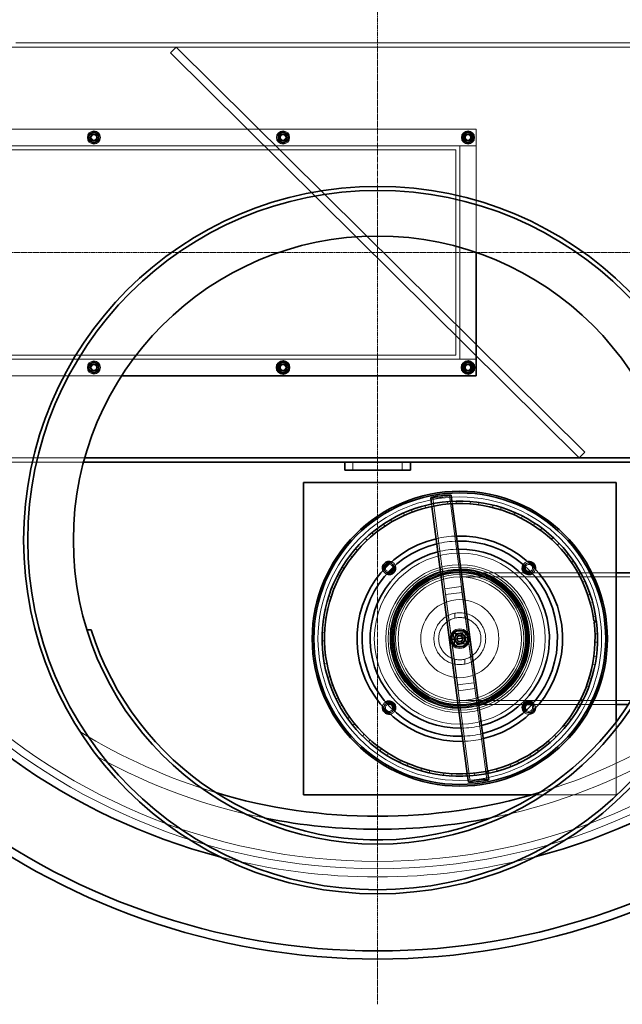
# Model space of a CAD drawing. Units: millimetres. Extents: x 246067 to 267782, y 134767 to 149874.
# Drawn here: x 248775 to 249508, y 143042 to 144240 of the extents above; entities that cross this region are included whole.
import ezdxf

# ---------------------------------------------------------------- set-up
doc = ezdxf.new("R2010")
doc.units = ezdxf.units.MM
doc.linetypes.add('CHAIN', pattern=[0.3543, 0.2362, -0.0295, 0.0591, -0.0295])
doc.linetypes.add('DASHED', pattern=[0])
for name, color, linetype, lineweight in [('Skrytá (ISO)', 1, 'DASHED', 18), ('Středová značka (ISO)', 1, 'Continuous', 9), ('Viditelná (ISO)', 7, 'Continuous', 35)]:
    doc.layers.add(name, color=color, linetype=linetype, lineweight=lineweight)

msp = doc.modelspace()

# ---------------------------------------------------------------- linework, layer by layer
at = {"layer": 'Skrytá (ISO)', "ltscale": 12.996842}
msp.add_line((248530.1, 144207.1), (249890.1, 144207.1), dxfattribs=at)
at = {"layer": 'Skrytá (ISO)', "ltscale": 12.894906}
msp.add_line((248770.1, 144212.1), (249650.1, 144212.1), dxfattribs=at)
at = {"layer": 'Skrytá (ISO)', "ltscale": 0.865253}
for p, q in [((248958.1, 144200), (248965.1, 144207.1)), ((249455.1, 143707.1), (249462.2, 143714.2)), ((249180.1, 143692.1), (249180.1, 143702.1)), ((249240.1, 143692.1), (249240.1, 143702.1))]:
    msp.add_line(p, q, dxfattribs=at)
at = {"layer": 'Skrytá (ISO)', "ltscale": 12.82164}
for p, q in [((249462.2, 143714.2), (248965.1, 144207.1)), ((248958.1, 144200), (249455.1, 143707.1)), ((248630.1, 144107.1), (249330.1, 144107.1)), ((249330.1, 144087.1), (248630.1, 144087.1)), ((248630.1, 143827.1), (249330.1, 143827.1))]:
    msp.add_line(p, q, dxfattribs=at)
at = {"layer": 'Skrytá (ISO)', "ltscale": 10.989977}
msp.add_line((249330.1, 144107.1), (249330.1, 143957.1), dxfattribs=at)
at = {"layer": 'Skrytá (ISO)', "ltscale": 1.730605}
for p, q in [((249310.1, 144087.1), (249330.1, 144087.1)), ((249330.1, 143827.1), (249310.1, 143827.1)), ((249311.8, 143550.4), (249292, 143547.8)), ((249312.8, 143543.3), (249292.9, 143540.7)), ((249327.3, 143433.5), (249307.4, 143430.9)), ((249328.2, 143426.5), (249308.4, 143423.8))]:
    msp.add_line(p, q, dxfattribs=at)
at = {"layer": 'Skrytá (ISO)', "ltscale": 14.28697}
msp.add_line((249310.1, 143827.1), (249310.1, 144087.1), dxfattribs=at)
at = {"layer": 'Skrytá (ISO)', "ltscale": 12.988154}
for p, q in [((248655.1, 144082.1), (249305.1, 144082.1)), ((249305.1, 143832.1), (248655.1, 143832.1))]:
    msp.add_line(p, q, dxfattribs=at)
at = {"layer": 'Skrytá (ISO)', "ltscale": 13.737472}
msp.add_line((249305.1, 144082.1), (249305.1, 143832.1), dxfattribs=at)
at = {"layer": 'Skrytá (ISO)', "ltscale": 11.812571}
msp.add_line((248898.8, 143807.1), (248630.1, 143807.1), dxfattribs=at)
at = {"layer": 'Skrytá (ISO)', "ltscale": 14.232888}
msp.add_line((248853.9, 143707.1), (248530.1, 143707.1), dxfattribs=at)
at = {"layer": 'Skrytá (ISO)', "ltscale": 14.172844}
msp.add_line((248530.1, 143702.1), (248852.5, 143702.1), dxfattribs=at)
at = {"layer": 'Skrytá (ISO)', "ltscale": 12.824492}
for p, q in [((249277.2, 143658.7), (249300, 143485.8)), ((249297.4, 143661.3), (249320.2, 143488.5)), ((249300, 143485.8), (249322.8, 143312.9)), ((249320.2, 143488.5), (249343, 143315.6))]:
    msp.add_line(p, q, dxfattribs=at)
at = {"layer": 'Skrytá (ISO)', "ltscale": 0.259506}
for p, q in [((249295.3, 143654), (249295.6, 143651)), ((249300.7, 143654.4), (249300.9, 143651.4)), ((249305.7, 143651.6), (249305.6, 143654.6)), ((249323.1, 143654.1), (249322.9, 143651.1)), ((249333, 143650), (249333.4, 143653)), ((249252.2, 143641.1), (249251.2, 143643.9)), ((249267.9, 143649.2), (249268.6, 143646.3)), ((249276.3, 143648.1), (249275.7, 143651.1)), ((249278.5, 143648.6), (249277.9, 143651.5)), ((249350.6, 143649.6), (249349.9, 143646.7)), ((249359.7, 143644), (249360.6, 143646.8)), ((249377, 143640.7), (249375.8, 143637.9)), ((249227.5, 143629.4), (249226, 143632)), ((249241.6, 143640), (249242.8, 143637.2)), ((249385, 143633.6), (249386.3, 143636.3)), ((249217.2, 143626.5), (249218.9, 143624)), ((249401.5, 143627.5), (249399.9, 143625)), ((249408.2, 143619.2), (249410, 143621.6)), ((249195.4, 143609.2), (249197.5, 143607)), ((249205.1, 143613.7), (249203.2, 143616)), ((249423.5, 143610.4), (249421.5, 143608.2)), ((249185.6, 143594.6), (249183.3, 143596.6)), ((249428.7, 143601.1), (249430.9, 143603.2)), ((249176.8, 143588.5), (249179.2, 143586.7)), ((249442.3, 143589.9), (249440, 143588.1)), ((249446, 143579.9), (249448.4, 143581.6)), ((249169.5, 143572.5), (249166.9, 143574)), ((249161.8, 143565), (249164.5, 143563.6)), ((249457.5, 143566.6), (249454.9, 143565.2)), ((249459.4, 143556.1), (249462.2, 143557.3)), ((249157.3, 143548), (249154.5, 143549.1)), ((249151, 143539.4), (249153.8, 143538.5)), ((249468.7, 143541.1), (249465.8, 143540.1)), ((249149.3, 143521.9), (249146.4, 143522.5)), ((249468.8, 143530.4), (249471.7, 143531.2)), ((249144.5, 143512.3), (249147.5, 143511.9)), ((249475.4, 143514), (249472.5, 143513.6)), ((249142.6, 143484.5), (249145.6, 143484.6)), ((249145.8, 143494.7), (249142.8, 143494.9)), ((249477.5, 143493.1), (249474.5, 143493)), ((249474.5, 143482.8), (249477.5, 143482.7)), ((249146.8, 143467.4), (249143.8, 143467.1)), ((249476.2, 143465.3), (249473.2, 143465.7)), ((249145.4, 143456.8), (249148.3, 143457.4)), ((249471.6, 143455.6), (249474.5, 143455.1)), ((249152.3, 143440.6), (249149.4, 143439.8)), ((249470.3, 143438.1), (249467.4, 143439)), ((249152.6, 143430), (249155.5, 143431)), ((249464.1, 143429.3), (249466.9, 143428.3)), ((249162.2, 143415.1), (249159.5, 143413.8)), ((249459.9, 143412.2), (249457.2, 143413.6)), ((249164.3, 143404.7), (249166.9, 143406.1)), ((249452.4, 143404.6), (249455, 143403.1)), ((249176.1, 143391.6), (249173.7, 143389.9)), ((249445.4, 143388.4), (249443, 143390.2)), ((249180, 143381.7), (249182.3, 143383.5)), ((249436.8, 143382.2), (249439.1, 143380.3)), ((249193.8, 143370.8), (249191.7, 143368.6)), ((249427.2, 143367.4), (249425.1, 143369.5)), ((249199.2, 143361.6), (249201.2, 143363.8)), ((249214.7, 143353.1), (249212.9, 143350.7)), ((249417.6, 143362.6), (249419.6, 143360.4)), ((249221.6, 143344.9), (249223.1, 143347.5)), ((249395.5, 143346.6), (249397.1, 143344)), ((249405.8, 143349.6), (249404.1, 143352.1)), ((249238.2, 143339.2), (249236.9, 143336.5)), ((249246.3, 143332.2), (249247.5, 143335)), ((249263.7, 143329.3), (249262.9, 143326.4)), ((249355.6, 143325.9), (249354.8, 143328.8)), ((249371.1, 143334.3), (249372.2, 143331.6)), ((249381.7, 143335.7), (249380.4, 143338.4)), ((249272.9, 143323.8), (249273.5, 143326.7)), ((249290.5, 143323.8), (249290.1, 143320.8)), ((249300.4, 143319.9), (249300.6, 143322.9)), ((249317.8, 143322.8), (249318, 143319.8)), ((249318, 143319.8), (249317.8, 143322.8)), ((249328.3, 143320.6), (249327.9, 143323.6)), ((249342.4, 143325.8), (249343, 143322.9)), ((249344.9, 143326.3), (249345.6, 143323.4))]:
    msp.add_line(p, q, dxfattribs=at)
at = {"layer": 'Skrytá (ISO)', "ltscale": 0.261239}
for p, q in [((249300.6, 143654.3), (249301, 143651.4)), ((249275.8, 143651.1), (249276.2, 143648.1)), ((249319.2, 143322.9), (249319.6, 143319.9)), ((249343.9, 143326.1), (249344.3, 143323.2))]:
    msp.add_line(p, q, dxfattribs=at)
at = {"layer": 'Skrytá (ISO)', "ltscale": 7.132643}
msp.add_line((249310.1, 143567.1), (249392.5, 143567.1), dxfattribs=at)
at = {"layer": 'Skrytá (ISO)', "ltscale": 13.187973}
for p, q in [((249310.1, 143562.2), (249670.1, 143562.2)), ((249310.1, 143412), (249670.1, 143412))]:
    msp.add_line(p, q, dxfattribs=at)
at = {"layer": 'Skrytá (ISO)', "ltscale": 0.039141}
msp.add_line((249393.9, 143567.1), (249394.3, 143567.1), dxfattribs=at)
at = {"layer": 'Skrytá (ISO)', "ltscale": 11.475437}
msp.add_line((249395.7, 143567.1), (249500.1, 143567.1), dxfattribs=at)
at = {"layer": 'Skrytá (ISO)', "ltscale": 14.385846}
for p, q in [((249308.4, 143423.8), (249292, 143547.8)), ((249311.8, 143550.4), (249328.2, 143426.5))]:
    msp.add_line(p, q, dxfattribs=at)
at = {"layer": 'Skrytá (ISO)', "ltscale": 0.513356}
for p, q in [((249304.1, 143518), (249304.1, 143512.1)), ((249316.1, 143518), (249316.1, 143512.1)), ((249304.1, 143462.1), (249304.1, 143456.2)), ((249316.1, 143462.1), (249316.1, 143456.2))]:
    msp.add_line(p, q, dxfattribs=at)
at = {"layer": 'Skrytá (ISO)', "ltscale": 1.211394}
for p, q in [((249302.2, 143493.1), (249316.1, 143495)), ((249304.1, 143479.3), (249302.2, 143493.1)), ((249316.1, 143495), (249317.9, 143481.1)), ((249317.9, 143481.1), (249304.1, 143479.3))]:
    msp.add_line(p, q, dxfattribs=at)
at = {"layer": 'Skrytá (ISO)', "ltscale": 6.859621}
msp.add_line((249310.1, 143407.1), (249389.4, 143407.1), dxfattribs=at)
at = {"layer": 'Skrytá (ISO)', "ltscale": 0.20889}
msp.add_line((249389.6, 143407.1), (249392, 143407.1), dxfattribs=at)
at = {"layer": 'Skrytá (ISO)', "ltscale": 11.423257}
msp.add_line((249396.1, 143407.1), (249500.1, 143407.1), dxfattribs=at)
at = {"layer": 'Skrytá (ISO)', "ltscale": 7.646016}
msp.add_line((249500.1, 143385.5), (249500.1, 143297.1), dxfattribs=at)
at = {"layer": 'Skrytá (ISO)', "ltscale": 11.217335}
msp.add_line((249500.1, 143297.1), (249398, 143297.1), dxfattribs=at)
at = {"layer": 'Skrytá (ISO)', "ltscale": 13.111151}
msp.add_circle((249210.1, 143957.1), 750, dxfattribs=at)
at = {"layer": 'Skrytá (ISO)', "ltscale": 13.119197}
msp.add_circle((249210.1, 143957.1), 741, dxfattribs=at)
at = {"layer": 'Skrytá (ISO)', "ltscale": 13.119203}
msp.add_circle((249210.1, 143957.1), 741, dxfattribs=at)
at = {"layer": 'Skrytá (ISO)', "ltscale": 4.349636}
for centre in [(248865.1, 144097.1), (249095.1, 144097.1), (249320.1, 144097.1), (248865.1, 143817.1)]:
    msp.add_circle(centre, 8, dxfattribs=at)
at = {"layer": 'Skrytá (ISO)', "ltscale": 3.099087}
for centre in [(248865.1, 144097.1), (249095.1, 144097.1), (249320.1, 144097.1), (248865.1, 143817.1), (249095.1, 143817.1), (249320.1, 143817.1), (249310.1, 143487.1)]:
    msp.add_circle(centre, 5.7, dxfattribs=at)
at = {"layer": 'Skrytá (ISO)', "ltscale": 2.446627}
for centre in [(248865.1, 144097.1), (249095.1, 144097.1), (249320.1, 144097.1), (248865.1, 143817.1), (249095.1, 143817.1), (249320.1, 143817.1)]:
    msp.add_circle(centre, 4.5, dxfattribs=at)
at = {"layer": 'Skrytá (ISO)', "ltscale": 2.283512}
for centre in [(248865.1, 144097.1), (249095.1, 144097.1), (249320.1, 144097.1), (248865.1, 143817.1), (249095.1, 143817.1), (249320.1, 143817.1)]:
    msp.add_circle(centre, 4.2, dxfattribs=at)
at = {"layer": 'Skrytá (ISO)', "ltscale": 2.174768}
for centre in [(248865.1, 144097.1), (249095.1, 144097.1), (249320.1, 144097.1), (248865.1, 143817.1), (249095.1, 143817.1), (249320.1, 143817.1), (249310.1, 143487.1)]:
    msp.add_circle(centre, 4, dxfattribs=at)
at = {"layer": 'Skrytá (ISO)', "ltscale": 1.990833}
for centre in [(248865.1, 144097.1), (249095.1, 144097.1), (249320.1, 144097.1), (248865.1, 143817.1), (249095.1, 143817.1), (249320.1, 143817.1), (249310.1, 143487.1)]:
    msp.add_circle(centre, 3.66, dxfattribs=at)
at = {"layer": 'Skrytá (ISO)', "ltscale": 1.757839}
for centre in [(248865.1, 144097.1), (249095.1, 144097.1), (249320.1, 144097.1), (248865.1, 143817.1), (249095.1, 143817.1), (249320.1, 143817.1), (249310.1, 143487.1)]:
    msp.add_circle(centre, 3.23, dxfattribs=at)
at = {"layer": 'Skrytá (ISO)', "ltscale": 13.234979}
msp.add_circle((249310.1, 143487.1), 172.5, dxfattribs=at)
at = {"layer": 'Skrytá (ISO)', "ltscale": 13.057117}
msp.add_circle((249310.1, 143487.1), 104, dxfattribs=at)
at = {"layer": 'Skrytá (ISO)', "ltscale": 12.429371}
msp.add_circle((249310.1, 143487.1), 90, dxfattribs=at)
at = {"layer": 'Skrytá (ISO)', "ltscale": 13.380755}
msp.add_circle((249310.1, 143487.1), 87.2, dxfattribs=at)
at = {"layer": 'Skrytá (ISO)', "ltscale": 12.851357}
msp.add_circle((249310.1, 143487.1), 83.8, dxfattribs=at)
at = {"layer": 'Skrytá (ISO)', "ltscale": 12.697907}
msp.add_circle((249310.1, 143487.1), 82.8, dxfattribs=at)
at = {"layer": 'Skrytá (ISO)', "ltscale": 12.544458}
msp.add_circle((249310.1, 143487.1), 81.8, dxfattribs=at)
at = {"layer": 'Skrytá (ISO)', "ltscale": 12.391009}
msp.add_circle((249310.1, 143487.1), 80.8, dxfattribs=at)
at = {"layer": 'Skrytá (ISO)', "ltscale": 13.810412}
msp.add_circle((249310.1, 143487.1), 80, dxfattribs=at)
at = {"layer": 'Skrytá (ISO)', "ltscale": 13.465153}
msp.add_circle((249310.1, 143487.1), 78, dxfattribs=at)
at = {"layer": 'Skrytá (ISO)', "ltscale": 12.964525}
msp.add_circle((249310.1, 143487.1), 75.1, dxfattribs=at)
at = {"layer": 'Skrytá (ISO)', "ltscale": 13.119892}
msp.add_circle((249310.1, 143487.1), 47.5, dxfattribs=at)
at = {"layer": 'Skrytá (ISO)', "ltscale": 6.493155}
msp.add_circle((249310.1, 143487.1), 11.9, dxfattribs=at)
at = {"layer": 'Skrytá (ISO)', "ltscale": 5.813509}
msp.add_circle((249310.1, 143487.1), 10.7, dxfattribs=at)
at = {"layer": 'Skrytá (ISO)', "ltscale": 5.558047}
msp.add_circle((249310.1, 143487.1), 10.2, dxfattribs=at)
at = {"layer": 'Skrytá (ISO)', "ltscale": 5.064896}
msp.add_circle((249310.1, 143487.1), 9.32, dxfattribs=at)
at = {"layer": 'Skrytá (ISO)', "ltscale": 3.071901}
msp.add_circle((249310.1, 143487.1), 5.65, dxfattribs=at)
at = {"layer": 'Skrytá (ISO)', "ltscale": 2.174813}
msp.add_circle((249310.1, 143487.1), 4, dxfattribs=at)
at = {"layer": 'Skrytá (ISO)', "ltscale": 1.806944}
msp.add_circle((249310.1, 143487.1), 3.32, dxfattribs=at)
at = {"layer": 'Skrytá (ISO)', "ltscale": 0.588927}
for centre, start, end in [((248865.1, 144097.1), 120, 180), ((248865.1, 144097.1), 180, 240), ((248865.1, 144097.1), 60, 120), ((248865.1, 144097.1), 0, 60), ((248865.1, 144097.1), 300, 0), ((249095.1, 144097.1), 120, 180), ((249095.1, 144097.1), 180, 240), ((249095.1, 144097.1), 60, 120), ((249095.1, 144097.1), 0, 60), ((249095.1, 144097.1), 300, 0), ((249320.1, 144097.1), 120, 180), ((249320.1, 144097.1), 180, 240), ((249320.1, 144097.1), 60, 120), ((249320.1, 144097.1), 0, 60), ((249320.1, 144097.1), 300, 0), ((248865.1, 144097.1), 240, 300), ((249095.1, 144097.1), 240, 300), ((249320.1, 144097.1), 240, 300), ((248865.1, 143817.1), 120, 180), ((248865.1, 143817.1), 60, 120), ((248865.1, 143817.1), 0, 60), ((248865.1, 143817.1), 180, 240), ((248865.1, 143817.1), 240, 300), ((248865.1, 143817.1), 300, 0), ((249310.1, 143487.1), 157.518, 217.518), ((249310.1, 143487.1), 97.518, 157.518), ((249310.1, 143487.1), 37.518, 97.518), ((249310.1, 143487.1), 277.518, 337.518), ((249310.1, 143487.1), 337.518, 37.518), ((249310.1, 143487.1), 217.518, 277.518)]:
    msp.add_arc(centre, 6.5, start, end, dxfattribs=at)
at = {"layer": 'Skrytá (ISO)', "ltscale": 2.166903}
for start, end in [(91.7788, 103.2572), (271.7788, 283.2572)]:
    msp.add_arc((249310.1, 143487.1), 125, start, end, dxfattribs=at)
at = {"layer": 'Skrytá (ISO)', "ltscale": 2.167293}
for start, end in [(91.4782, 103.5578), (271.4782, 283.5578)]:
    msp.add_arc((249310.1, 143487.1), 118.8, start, end, dxfattribs=at)
at = {"layer": 'Skrytá (ISO)', "ltscale": 2.168051}
for start, end in [(90.9329, 104.1031), (270.9329, 284.1031)]:
    msp.add_arc((249310.1, 143487.1), 109, start, end, dxfattribs=at)
at = {"layer": 'Skrytá (ISO)', "ltscale": 0.552221}
for start, end in [(22.6135, 68.3256), (201.6744, 247.3865)]:
    msp.add_arc((249224.1, 143573.1), 8, start, end, dxfattribs=at)
at = {"layer": 'Skrytá (ISO)', "ltscale": 0.571287}
for centre, start, end in [((249394.1, 143573.1), 100.4613, 147.7513), ((249394.1, 143573.1), 303.591, 350.881), ((249224.1, 143403.1), 122.2487, 169.5387), ((249224.1, 143403.1), 279.119, 326.409)]:
    msp.add_arc(centre, 8, start, end, dxfattribs=at)
at = {"layer": 'Skrytá (ISO)', "ltscale": 0.563483}
for start, end in [(193.1391, 253.3251), (16.6749, 76.8609)]:
    msp.add_arc((249224.1, 143573.1), 6.2, start, end, dxfattribs=at)
at = {"layer": 'Skrytá (ISO)', "ltscale": 0.565545}
for start, end in [(191.8299, 254.2497), (15.7503, 78.1701)]:
    msp.add_arc((249224.1, 143573.1), 6, start, end, dxfattribs=at)
at = {"layer": 'Skrytá (ISO)', "ltscale": 0.595541}
for start, end in [(176.936, 264.5759), (5.4241, 93.064)]:
    msp.add_arc((249224.1, 143573.1), 4.5, start, end, dxfattribs=at)
at = {"layer": 'Skrytá (ISO)', "ltscale": 2.17125}
for start, end in [(89.0111, 106.0249), (269.0111, 286.0249)]:
    msp.add_arc((249310.1, 143487.1), 84.5, start, end, dxfattribs=at)
at = {"layer": 'Skrytá (ISO)', "ltscale": 0.601174}
for centre, start, end in [((249394.1, 143573.1), 86.1088, 150.3199), ((249394.1, 143573.1), 301.0224, 5.2335), ((249224.1, 143403.1), 119.6801, 183.8912), ((249224.1, 143403.1), 264.7665, 328.9776)]:
    msp.add_arc(centre, 6.2, start, end, dxfattribs=at)
at = {"layer": 'Skrytá (ISO)', "ltscale": 0.607625}
for centre, start, end in [((249394.1, 143573.1), 83.656, 150.7193), ((249394.1, 143573.1), 300.623, 7.6863), ((249224.1, 143403.1), 119.2807, 186.344), ((249224.1, 143403.1), 262.3137, 329.377)]:
    msp.add_arc(centre, 6, start, end, dxfattribs=at)
at = {"layer": 'Skrytá (ISO)', "ltscale": 1.486517}
for centre, start, end in [((249394.1, 143573.1), 296.3042, 155.0381), ((249224.1, 143403.1), 114.9619, 333.6958)]:
    msp.add_arc(centre, 4.5, start, end, dxfattribs=at)
at = {"layer": 'Skrytá (ISO)', "ltscale": 0.008554}
msp.add_arc((249310.1, 143487.1), 167.5, 7.4838, 7.518, dxfattribs=at)
at = {"layer": 'Skrytá (ISO)', "ltscale": 1.713426}
msp.add_arc((249394.1, 143403.1), 6.2, 223.5047, 46.4953, dxfattribs=at)
at = {"layer": 'Skrytá (ISO)', "ltscale": 1.657277}
msp.add_arc((249394.1, 143403.1), 6, 223.553, 46.447, dxfattribs=at)
at = {"layer": 'Skrytá (ISO)', "ltscale": 1.238015}
msp.add_arc((249394.1, 143403.1), 4.5, 223.9148, 46.0852, dxfattribs=at)
at = {"layer": 'Skrytá (ISO)', "ltscale": 0.622526}
for start, end in [(355.3987, 46.9295), (223.0705, 274.6013)]:
    msp.add_arc((249394.1, 143403.1), 8, start, end, dxfattribs=at)
at = {"layer": 'Skrytá (ISO)', "ltscale": 13.316896}
for start, end in [(238.1615, 253.3371), (286.6629, 301.8385)]:
    msp.add_arc((249210.1, 143957.1), 686.2, start, end, dxfattribs=at)
at = {"layer": 'Skrytá (ISO)', "ltscale": 11.959551}
for start, end in [(241.0345, 258.7995), (281.2005, 298.9655)]:
    msp.add_arc((249210.1, 143957.1), 701.9, start, end, dxfattribs=at)
at = {"layer": 'Skrytá (ISO)', "ltscale": 12.180258}
msp.add_arc((249210.1, 143957.1), 760, 255.378, 284.622, dxfattribs=at)
at = {"layer": 'Skrytá (ISO)', "ltscale": 3.398131}
for centre, start_param, end_param in [((249287.3, 143660), 3.141593, 6.283185), ((249332.9, 143314.2), 0, 3.141593)]:
    msp.add_ellipse(centre, major_axis=(12.4, 1.6), ratio=0.087156, start_param=start_param, end_param=end_param, dxfattribs=at)
at = {"layer": 'Skrytá (ISO)', "ltscale": 5.545814}
for centre in [(249287.3, 143660), (249332.9, 143314.2)]:
    msp.add_ellipse(centre, major_axis=(-10.1, -1.3), ratio=0.087156, dxfattribs=at)
at = {"layer": 'Skrytá (ISO)', "ltscale": 0.329625}
for points in [[(248858.6, 144100.9), (248860.3, 144101.9), (248861.8, 144102.7)], [(248858.6, 144097.1), (248858.6, 144098.9), (248858.6, 144100.9)], [(248858.6, 144093.4), (248858.6, 144095.4), (248858.6, 144097.1)], [(248861.8, 144102.7), (248863.3, 144103.6), (248865.1, 144104.6)], [(248865.1, 144104.6), (248866.8, 144103.6), (248868.3, 144102.7)], [(248868.3, 144102.7), (248869.8, 144101.9), (248871.6, 144100.9)], [(248871.6, 144100.9), (248871.6, 144098.9), (248871.6, 144097.1)], [(248871.6, 144097.1), (248871.6, 144095.4), (248871.6, 144093.4)], [(249088.6, 144100.9), (249090.3, 144101.9), (249091.8, 144102.7)], [(249088.6, 144097.1), (249088.6, 144098.9), (249088.6, 144100.9)], [(249088.6, 144093.4), (249088.6, 144095.4), (249088.6, 144097.1)], [(249091.8, 144102.7), (249093.3, 144103.6), (249095.1, 144104.6)], [(249095.1, 144104.6), (249096.8, 144103.6), (249098.3, 144102.7)], [(249098.3, 144102.7), (249099.8, 144101.9), (249101.6, 144100.9)], [(249101.6, 144100.9), (249101.6, 144098.9), (249101.6, 144097.1)], [(249101.6, 144097.1), (249101.6, 144095.4), (249101.6, 144093.4)], [(249313.6, 144100.9), (249315.3, 144101.9), (249316.8, 144102.7)], [(249313.6, 144097.1), (249313.6, 144098.9), (249313.6, 144100.9)], [(249313.6, 144093.4), (249313.6, 144095.4), (249313.6, 144097.1)], [(249316.8, 144102.7), (249318.3, 144103.6), (249320.1, 144104.6)], [(249320.1, 144104.6), (249321.8, 144103.6), (249323.3, 144102.7)], [(249323.3, 144102.7), (249324.8, 144101.9), (249326.6, 144100.9)], [(249326.6, 144100.9), (249326.6, 144098.9), (249326.6, 144097.1)], [(249326.6, 144097.1), (249326.6, 144095.4), (249326.6, 144093.4)], [(248861.8, 144091.5), (248860.3, 144092.4), (248858.6, 144093.4)], [(248865.1, 144089.6), (248863.3, 144090.6), (248861.8, 144091.5)], [(248868.3, 144091.5), (248866.8, 144090.6), (248865.1, 144089.6)], [(248871.6, 144093.4), (248869.8, 144092.4), (248868.3, 144091.5)], [(249091.8, 144091.5), (249090.3, 144092.4), (249088.6, 144093.4)], [(249095.1, 144089.6), (249093.3, 144090.6), (249091.8, 144091.5)], [(249098.3, 144091.5), (249096.8, 144090.6), (249095.1, 144089.6)], [(249101.6, 144093.4), (249099.8, 144092.4), (249098.3, 144091.5)], [(249316.8, 144091.5), (249315.3, 144092.4), (249313.6, 144093.4)], [(249320.1, 144089.6), (249318.3, 144090.6), (249316.8, 144091.5)], [(249323.3, 144091.5), (249321.8, 144090.6), (249320.1, 144089.6)], [(249326.6, 144093.4), (249324.8, 144092.4), (249323.3, 144091.5)], [(248858.6, 143820.9), (248860.3, 143821.9), (248861.8, 143822.7)], [(248858.6, 143817.1), (248858.6, 143818.9), (248858.6, 143820.9)], [(248861.8, 143822.7), (248863.3, 143823.6), (248865.1, 143824.6)], [(248865.1, 143824.6), (248866.8, 143823.6), (248868.3, 143822.7)], [(248868.3, 143822.7), (248869.8, 143821.9), (248871.6, 143820.9)], [(248871.6, 143820.9), (248871.6, 143818.9), (248871.6, 143817.1)], [(248858.6, 143813.4), (248858.6, 143815.4), (248858.6, 143817.1)], [(248861.8, 143811.5), (248860.3, 143812.4), (248858.6, 143813.4)], [(248865.1, 143809.6), (248863.3, 143810.6), (248861.8, 143811.5)], [(248868.3, 143811.5), (248866.8, 143810.6), (248865.1, 143809.6)], [(248871.6, 143813.4), (248869.8, 143812.4), (248868.3, 143811.5)], [(248871.6, 143817.1), (248871.6, 143815.4), (248871.6, 143813.4)], [(249302.7, 143486.1), (249303.4, 143488), (249304.1, 143489.6)], [(249304.9, 143483.2), (249303.9, 143484.5), (249302.7, 143486.1)], [(249304.1, 143489.6), (249304.8, 143491.2), (249305.5, 143493.1)], [(249305.5, 143493.1), (249307.5, 143493.3), (249309.2, 143493.6)], [(249309.2, 143493.6), (249311, 143493.8), (249313, 143494.1)], [(249313, 143494.1), (249314.2, 143492.5), (249315.2, 143491.1)], [(249316.1, 143484.6), (249315.4, 143483), (249314.7, 143481.2)], [(249315.2, 143491.1), (249316.3, 143489.7), (249317.5, 143488.1)], [(249317.5, 143488.1), (249316.8, 143486.2), (249316.1, 143484.6)], [(249307.2, 143480.2), (249306, 143481.8), (249304.9, 143483.2)], [(249310.9, 143480.7), (249309.2, 143480.4), (249307.2, 143480.2)], [(249314.7, 143481.2), (249312.7, 143480.9), (249310.9, 143480.7)]]:
    msp.add_rational_spline(points, [1, 1.0379548493, 1], degree=2, dxfattribs=at)
at = {"layer": 'Skrytá (ISO)', "ltscale": 14.652165}
msp.add_open_spline([(249310.1, 143518.6), (249312.1, 143518.6), (249314.2, 143518.4), (249318.2, 143517.6), (249320.3, 143517), (249324.1, 143515.4), (249326, 143514.4), (249329.4, 143512.1), (249331, 143510.8), (249333.8, 143508), (249335.1, 143506.4), (249337.4, 143503), (249338.4, 143501.2), (249340, 143497.3), (249340.6, 143495.3), (249341.4, 143491.2), (249341.6, 143489.1), (249341.6, 143485.1), (249341.4, 143483.1), (249340.6, 143479), (249340, 143476.9), (249338.4, 143473.1), (249337.4, 143471.2), (249335.1, 143467.8), (249333.8, 143466.2), (249331, 143463.5), (249329.4, 143462.2), (249326, 143459.8), (249324.1, 143458.8), (249320.3, 143457.2), (249318.2, 143456.6), (249314.2, 143455.8), (249312.1, 143455.6), (249308.1, 143455.6), (249306, 143455.8), (249301.9, 143456.6), (249299.9, 143457.2), (249296, 143458.8), (249294.2, 143459.8), (249290.8, 143462.2), (249289.2, 143463.5), (249286.4, 143466.2), (249285.1, 143467.8), (249282.8, 143471.2), (249281.8, 143473.1), (249280.2, 143476.9), (249279.6, 143479), (249278.8, 143483.1), (249278.6, 143485.1), (249278.6, 143489.1), (249278.8, 143491.2), (249279.6, 143495.3), (249280.2, 143497.3), (249281.8, 143501.2), (249282.8, 143503), (249285.1, 143506.4), (249286.4, 143508), (249289.2, 143510.8), (249290.8, 143512.1), (249294.2, 143514.4), (249296, 143515.4), (249299.9, 143517), (249301.9, 143517.6), (249306, 143518.4), (249308.1, 143518.6), (249310.1, 143518.6)], degree=3, knots=[0, 0, 0, 0, 0.600685, 0.600685, 1.20137, 1.20137, 1.802055, 1.802055, 2.40274, 2.40274, 3.002858, 3.002858, 3.602975, 3.602975, 4.203093, 4.203093, 4.80321, 4.80321, 5.403327, 5.403327, 6.003445, 6.003445, 6.603562, 6.603562, 7.20368, 7.20368, 7.804365, 7.804365, 8.40505, 8.40505, 9.005735, 9.005735, 9.60642, 9.60642, 10.207105, 10.207105, 10.80779, 10.80779, 11.408475, 11.408475, 12.00916, 12.00916, 12.609278, 12.609278, 13.209395, 13.209395, 13.809513, 13.809513, 14.40963, 14.40963, 15.009748, 15.009748, 15.609865, 15.609865, 16.209982, 16.209982, 16.8101, 16.8101, 17.410785, 17.410785, 18.01147, 18.01147, 18.612155, 18.612155, 19.21284, 19.21284, 19.21284, 19.21284], dxfattribs=at)
at = {"layer": 'Skrytá (ISO)', "ltscale": 11.910896}
msp.add_open_spline([(249310.1, 143512.8), (249308.5, 143512.8), (249306.8, 143512.7), (249303.5, 143512), (249301.8, 143511.5), (249298.6, 143510.2), (249297.1, 143509.4), (249294.3, 143507.5), (249293.1, 143506.4), (249290.8, 143504.2), (249289.7, 143502.9), (249287.8, 143500.1), (249287, 143498.6), (249285.7, 143495.4), (249285.2, 143493.7), (249284.5, 143490.4), (249284.4, 143488.7), (249284.4, 143485.5), (249284.5, 143483.8), (249285.2, 143480.5), (249285.7, 143478.8), (249287, 143475.7), (249287.8, 143474.2), (249289.7, 143471.4), (249290.8, 143470.1), (249293.1, 143467.8), (249294.3, 143466.7), (249297.1, 143464.9), (249298.6, 143464), (249301.8, 143462.7), (249303.5, 143462.2), (249306.8, 143461.6), (249308.5, 143461.4), (249311.7, 143461.4), (249313.4, 143461.6), (249316.7, 143462.2), (249318.4, 143462.7), (249321.5, 143464), (249323.1, 143464.9), (249325.8, 143466.7), (249327.1, 143467.8), (249329.4, 143470.1), (249330.5, 143471.4), (249332.3, 143474.2), (249333.2, 143475.7), (249334.5, 143478.8), (249335, 143480.5), (249335.6, 143483.8), (249335.8, 143485.5), (249335.8, 143488.7), (249335.6, 143490.4), (249335, 143493.7), (249334.5, 143495.4), (249333.2, 143498.6), (249332.3, 143500.1), (249330.5, 143502.9), (249329.4, 143504.2), (249327.1, 143506.4), (249325.8, 143507.5), (249323.1, 143509.4), (249321.5, 143510.2), (249318.4, 143511.5), (249316.7, 143512), (249313.4, 143512.7), (249311.7, 143512.8), (249310.1, 143512.8)], degree=3, knots=[0, 0, 0, 0, 0.487899, 0.487899, 0.975798, 0.975798, 1.463697, 1.463697, 1.951596, 1.951596, 2.439302, 2.439302, 2.927007, 2.927007, 3.414712, 3.414712, 3.902418, 3.902418, 4.390123, 4.390123, 4.877829, 4.877829, 5.365534, 5.365534, 5.853239, 5.853239, 6.341138, 6.341138, 6.829037, 6.829037, 7.316936, 7.316936, 7.804835, 7.804835, 8.292735, 8.292735, 8.780634, 8.780634, 9.268533, 9.268533, 9.756432, 9.756432, 10.244137, 10.244137, 10.731842, 10.731842, 11.219548, 11.219548, 11.707253, 11.707253, 12.194959, 12.194959, 12.682664, 12.682664, 13.170369, 13.170369, 13.658075, 13.658075, 14.145974, 14.145974, 14.633873, 14.633873, 15.121772, 15.121772, 15.609671, 15.609671, 15.609671, 15.609671], dxfattribs=at)
at = {"layer": 'Středová značka (ISO)', "linetype": 'CHAIN', "ltscale": 23.990969}
for p, q in [((249210.1, 144872.1), (249210.1, 143042.1)), ((250125.1, 143957.1), (248295.1, 143957.1))]:
    msp.add_line(p, q, dxfattribs=at)
at = {"layer": 'Viditelná (ISO)'}
for p, q in [((249330.1, 143957.1), (249330.1, 143807.1)), ((249330.1, 143807.1), (248898.8, 143807.1)), ((248852.5, 143702.1), (249170.1, 143702.1)), ((249566.3, 143707.1), (248853.9, 143707.1)), ((249170.1, 143702.1), (249170.1, 143692.1)), ((249250.1, 143702.1), (249170.1, 143702.1)), ((249250.1, 143702.1), (249567.7, 143702.1)), ((249250.1, 143702.1), (249250.1, 143692.1)), ((249170.1, 143692.1), (249250.1, 143692.1)), ((249120.1, 143677.1), (249500.1, 143677.1)), ((249120.1, 143297.1), (249120.1, 143677.1)), ((249500.1, 143677.1), (249500.1, 143385.5)), ((249274.9, 143658.4), (249275.8, 143651.1)), ((249299.7, 143661.6), (249300.6, 143654.3)), ((249276.2, 143648.1), (249297.7, 143485.5)), ((249301, 143651.4), (249322.5, 143488.8)), ((249392.5, 143567.1), (249393.9, 143567.1)), ((249394.3, 143567.1), (249395.7, 143567.1)), ((249500.1, 143567.1), (249572.9, 143567.1)), ((249473.2, 143508.5), (249476.2, 143508.9)), ((249473.2, 143508.6), (249473.2, 143508.5)), ((249476.2, 143509), (249476.2, 143508.9)), ((248861.9, 143497.7), (248856.6, 143497.8)), ((249476.3, 143507.6), (249473.4, 143507.2)), ((249297.7, 143485.5), (249322.5, 143488.8)), ((249297.7, 143485.5), (249319.2, 143322.9)), ((249322.5, 143488.8), (249343.9, 143326.1)), ((249389.4, 143407.1), (249389.6, 143407.1)), ((249392, 143407.1), (249396.1, 143407.1)), ((249500.1, 143407.1), (249515.4, 143407.1)), ((249319.6, 143319.9), (249320.5, 143312.6)), ((249344.3, 143323.2), (249345.3, 143315.9)), ((249398, 143297.1), (249120.1, 143297.1))]:
    msp.add_line(p, q, dxfattribs=at)
for centre, radius in [((249210.1, 143607.1), 430.5), ((249210.1, 143607.1), 425.5), ((249210.1, 143607.1), 370), ((249095.1, 143817.1), 8), ((249320.1, 143817.1), 8), ((249310.1, 143487.1), 179.5), ((249310.1, 143487.1), 177.5)]:
    msp.add_circle(centre, radius, dxfattribs=at)
for centre, radius, start, end in [((249210.1, 143957.1), 860, 13.4477, 166.5523), ((249210.1, 143957.1), 850, 13.609, 166.391), ((249210.1, 143957.1), 760, 284.622, 255.378), ((249095.1, 143817.1), 6.5, 120, 180), ((249095.1, 143817.1), 6.5, 60, 120), ((249095.1, 143817.1), 6.5, 0, 60), ((249320.1, 143817.1), 6.5, 120, 180), ((249320.1, 143817.1), 6.5, 60, 120), ((249320.1, 143817.1), 6.5, 0, 60), ((249095.1, 143817.1), 6.5, 180, 240), ((249095.1, 143817.1), 6.5, 240, 300), ((249095.1, 143817.1), 6.5, 300, 0), ((249320.1, 143817.1), 6.5, 180, 240), ((249320.1, 143817.1), 6.5, 240, 300), ((249320.1, 143817.1), 6.5, 300, 0), ((249210.1, 143957.1), 860, 193.4477, 346.5523), ((249210.1, 143957.1), 850, 193.609, 346.391), ((249310.1, 143487.1), 167.5, 7.518, 7.018), ((249310.1, 143487.1), 164.5, 7.518, 7.018), ((249310.1, 143487.1), 125, 103.2572, 271.7788), ((249310.1, 143487.1), 125, 283.2572, 91.7788), ((249310.1, 143487.1), 118.8, 283.5578, 91.4782), ((249310.1, 143487.1), 118.8, 103.5578, 271.4782), ((249310.1, 143487.1), 109, 104.1031, 270.9329), ((249310.1, 143487.1), 109, 284.1031, 90.9329), ((249224.1, 143573.1), 8, 68.3256, 201.6744), ((249394.1, 143573.1), 8, 350.881, 100.4613), ((249210.1, 143607.1), 365, 197.4368, 354.7271), ((249224.1, 143573.1), 6.2, 76.8609, 193.1391), ((249224.1, 143573.1), 6, 78.1701, 191.8299), ((249224.1, 143573.1), 4.5, 93.064, 176.936), ((249224.1, 143573.1), 8, 247.3865, 22.6135), ((249224.1, 143573.1), 6.2, 253.3251, 16.6749), ((249224.1, 143573.1), 6, 254.2497, 15.7503), ((249224.1, 143573.1), 4.5, 264.5759, 5.4241), ((249310.1, 143487.1), 84.5, 106.0249, 269.0111), ((249310.1, 143487.1), 84.5, 286.0249, 89.0111), ((249394.1, 143573.1), 8, 147.7513, 303.591), ((249394.1, 143573.1), 6.2, 150.3199, 301.0224), ((249394.1, 143573.1), 6, 150.7193, 300.623), ((249394.1, 143573.1), 4.5, 155.0381, 296.3042), ((249394.1, 143573.1), 6.2, 5.2335, 86.1088), ((249394.1, 143573.1), 6, 7.6863, 83.656), ((249310.1, 143487.1), 167.5, 7.018, 7.4838), ((249224.1, 143403.1), 8, 169.5387, 279.119), ((249224.1, 143403.1), 6.2, 183.8912, 264.7665), ((249224.1, 143403.1), 6, 186.344, 262.3137), ((249224.1, 143403.1), 8, 326.409, 122.2487), ((249224.1, 143403.1), 6.2, 328.9776, 119.6801), ((249224.1, 143403.1), 6, 329.377, 119.2807), ((249224.1, 143403.1), 4.5, 333.6958, 114.9619), ((249394.1, 143403.1), 8, 46.9295, 223.0705), ((249394.1, 143403.1), 6.2, 46.4953, 223.5047), ((249394.1, 143403.1), 6, 46.447, 223.553), ((249394.1, 143403.1), 4.5, 46.0852, 223.9148), ((249394.1, 143403.1), 8, 274.6013, 355.3987), ((249210.1, 143957.1), 686.2, 253.3371, 286.6629), ((249210.1, 143957.1), 701.9, 258.7995, 281.2005)]:
    msp.add_arc(centre, radius, start, end, dxfattribs=at)
for centre, start_param, end_param in [((249287.3, 143660), 3.141593, 6.283185), ((249332.9, 143314.2), 0, 3.141593)]:
    msp.add_ellipse(centre, major_axis=(-12.4, -1.6), ratio=0.087156, start_param=start_param, end_param=end_param, dxfattribs=at)
for points in [[(249088.6, 143820.9), (249090.3, 143821.9), (249091.8, 143822.7)], [(249088.6, 143817.1), (249088.6, 143818.9), (249088.6, 143820.9)], [(249091.8, 143822.7), (249093.3, 143823.6), (249095.1, 143824.6)], [(249095.1, 143824.6), (249096.8, 143823.6), (249098.3, 143822.7)], [(249098.3, 143822.7), (249099.8, 143821.9), (249101.6, 143820.9)], [(249101.6, 143820.9), (249101.6, 143818.9), (249101.6, 143817.1)], [(249313.6, 143820.9), (249315.3, 143821.9), (249316.8, 143822.7)], [(249313.6, 143817.1), (249313.6, 143818.9), (249313.6, 143820.9)], [(249316.8, 143822.7), (249318.3, 143823.6), (249320.1, 143824.6)], [(249320.1, 143824.6), (249321.8, 143823.6), (249323.3, 143822.7)], [(249323.3, 143822.7), (249324.8, 143821.9), (249326.6, 143820.9)], [(249326.6, 143820.9), (249326.6, 143818.9), (249326.6, 143817.1)], [(249088.6, 143813.4), (249088.6, 143815.4), (249088.6, 143817.1)], [(249091.8, 143811.5), (249090.3, 143812.4), (249088.6, 143813.4)], [(249095.1, 143809.6), (249093.3, 143810.6), (249091.8, 143811.5)], [(249098.3, 143811.5), (249096.8, 143810.6), (249095.1, 143809.6)], [(249101.6, 143813.4), (249099.8, 143812.4), (249098.3, 143811.5)], [(249101.6, 143817.1), (249101.6, 143815.4), (249101.6, 143813.4)], [(249313.6, 143813.4), (249313.6, 143815.4), (249313.6, 143817.1)], [(249316.8, 143811.5), (249315.3, 143812.4), (249313.6, 143813.4)], [(249320.1, 143809.6), (249318.3, 143810.6), (249316.8, 143811.5)], [(249323.3, 143811.5), (249321.8, 143810.6), (249320.1, 143809.6)], [(249326.6, 143813.4), (249324.8, 143812.4), (249323.3, 143811.5)], [(249326.6, 143817.1), (249326.6, 143815.4), (249326.6, 143813.4)]]:
    msp.add_rational_spline(points, [1, 1.0379548493, 1], degree=2, dxfattribs=at)

doc.saveas('drawing.dxf')
